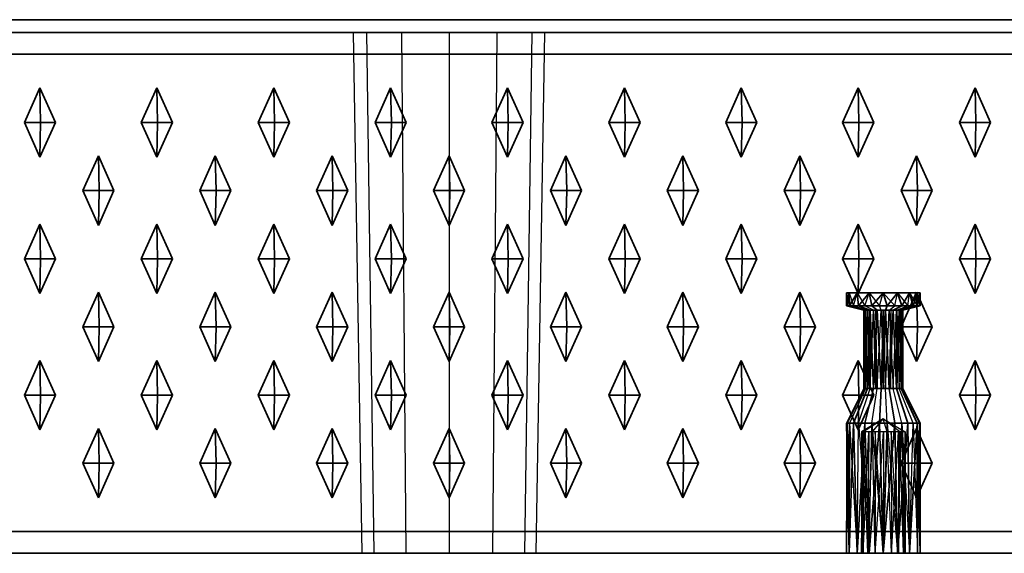
# Model space of a CAD drawing. Units: metres. Extents: x -1.98 to 0.02, y -0.65 to 0.
# Drawn here: x -1.43 to -1.2, y -0.65 to -0.53 of the extents above; entities that cross this region are included whole.
import ezdxf

# ---------------------------------------------------------------- set-up
doc = ezdxf.new("R2010")
doc.units = ezdxf.units.M
doc.linetypes.add('AUSGEZOGEN', pattern=[0])
doc.linetypes.add('STRICHLINIE_S4', pattern=[0.165, 0.125, -0.04])
doc.layers.add('Standard', color=7, linetype='AUSGEZOGEN', lineweight=13)

msp = doc.modelspace()

# ---------------------------------------------------------------- linework, layer by layer
at = {"layer": 'Standard', "color": 7, "linetype": 'AUSGEZOGEN', "lineweight": 35, "transparency": 33554687}
for p, q in [((0.01, -0.52707), (-1.97, -0.52707)), ((-1.975, -0.53), (0.015, -0.53)), ((-1.975, -0.535), (0.015, -0.535)), ((-1.42784, -0.55075), (-1.42425, -0.54275)), ((-1.42425, -0.54275), (-1.42066, -0.55075)), ((-1.42425, -0.54275), (-1.42409, -0.55075)), ((-1.40092, -0.55075), (-1.39733, -0.54275)), ((-1.39733, -0.54275), (-1.39374, -0.55075)), ((-1.39733, -0.54275), (-1.39716, -0.55075)), ((-1.37399, -0.55075), (-1.3704, -0.54275)), ((-1.3704, -0.54275), (-1.36681, -0.55075)), ((-1.3704, -0.54275), (-1.37024, -0.55075)), ((-1.34707, -0.55075), (-1.34348, -0.54275)), ((-1.34348, -0.54275), (-1.33989, -0.55075)), ((-1.34348, -0.54275), (-1.34331, -0.55075)), ((-1.32014, -0.55075), (-1.31655, -0.54275)), ((-1.31655, -0.54275), (-1.31296, -0.55075)), ((-1.31655, -0.54275), (-1.31639, -0.55075)), ((-1.29322, -0.55075), (-1.28963, -0.54275)), ((-1.28963, -0.54275), (-1.28604, -0.55075)), ((-1.28963, -0.54275), (-1.28947, -0.55075)), ((-1.2663, -0.55075), (-1.26271, -0.54275)), ((-1.26271, -0.54275), (-1.25912, -0.55075)), ((-1.26271, -0.54275), (-1.26254, -0.55075)), ((-1.23937, -0.55075), (-1.23578, -0.54275)), ((-1.23578, -0.54275), (-1.23219, -0.55075)), ((-1.23578, -0.54275), (-1.23562, -0.55075)), ((-1.21245, -0.55075), (-1.20886, -0.54275)), ((-1.20886, -0.54275), (-1.20527, -0.55075)), ((-1.20886, -0.54275), (-1.20869, -0.55075)), ((-1.42425, -0.55875), (-1.42784, -0.55075)), ((-1.42784, -0.55075), (-1.42409, -0.55075)), ((-1.42066, -0.55075), (-1.42425, -0.55875)), ((-1.42425, -0.55875), (-1.42409, -0.55075)), ((-1.42409, -0.55075), (-1.42066, -0.55075)), ((-1.39733, -0.55875), (-1.40092, -0.55075)), ((-1.40092, -0.55075), (-1.39716, -0.55075)), ((-1.39374, -0.55075), (-1.39733, -0.55875)), ((-1.39733, -0.55875), (-1.39716, -0.55075)), ((-1.39716, -0.55075), (-1.39374, -0.55075)), ((-1.3704, -0.55875), (-1.37399, -0.55075)), ((-1.37399, -0.55075), (-1.37024, -0.55075)), ((-1.36681, -0.55075), (-1.3704, -0.55875)), ((-1.3704, -0.55875), (-1.37024, -0.55075)), ((-1.37024, -0.55075), (-1.36681, -0.55075)), ((-1.34348, -0.55875), (-1.34707, -0.55075)), ((-1.34707, -0.55075), (-1.34331, -0.55075)), ((-1.33989, -0.55075), (-1.34348, -0.55875)), ((-1.34348, -0.55875), (-1.34331, -0.55075)), ((-1.34331, -0.55075), (-1.33989, -0.55075)), ((-1.31655, -0.55875), (-1.32014, -0.55075)), ((-1.32014, -0.55075), (-1.31639, -0.55075)), ((-1.31296, -0.55075), (-1.31655, -0.55875)), ((-1.31655, -0.55875), (-1.31639, -0.55075)), ((-1.31639, -0.55075), (-1.31296, -0.55075)), ((-1.28963, -0.55875), (-1.29322, -0.55075)), ((-1.29322, -0.55075), (-1.28947, -0.55075)), ((-1.28604, -0.55075), (-1.28963, -0.55875)), ((-1.28963, -0.55875), (-1.28947, -0.55075)), ((-1.28947, -0.55075), (-1.28604, -0.55075)), ((-1.26271, -0.55875), (-1.2663, -0.55075)), ((-1.2663, -0.55075), (-1.26254, -0.55075)), ((-1.25912, -0.55075), (-1.26271, -0.55875)), ((-1.26271, -0.55875), (-1.26254, -0.55075)), ((-1.26254, -0.55075), (-1.25912, -0.55075)), ((-1.23578, -0.55875), (-1.23937, -0.55075)), ((-1.23937, -0.55075), (-1.23562, -0.55075)), ((-1.23219, -0.55075), (-1.23578, -0.55875)), ((-1.23578, -0.55875), (-1.23562, -0.55075)), ((-1.23562, -0.55075), (-1.23219, -0.55075)), ((-1.20886, -0.55875), (-1.21245, -0.55075)), ((-1.21245, -0.55075), (-1.20869, -0.55075)), ((-1.20527, -0.55075), (-1.20886, -0.55875)), ((-1.20886, -0.55875), (-1.20869, -0.55075)), ((-1.20869, -0.55075), (-1.20527, -0.55075)), ((-1.41438, -0.56645), (-1.41079, -0.55845)), ((-1.41079, -0.55845), (-1.4072, -0.56645)), ((-1.41079, -0.55845), (-1.41063, -0.56645)), ((-1.38746, -0.56645), (-1.38387, -0.55845)), ((-1.38387, -0.55845), (-1.38028, -0.56645)), ((-1.38387, -0.55845), (-1.3837, -0.56645)), ((-1.36053, -0.56645), (-1.35694, -0.55845)), ((-1.35694, -0.55845), (-1.35335, -0.56645)), ((-1.35694, -0.55845), (-1.35678, -0.56645)), ((-1.33361, -0.56645), (-1.33002, -0.55845)), ((-1.33002, -0.55845), (-1.32643, -0.56645)), ((-1.33002, -0.55845), (-1.32985, -0.56645)), ((-1.30668, -0.56645), (-1.30309, -0.55845)), ((-1.30309, -0.55845), (-1.2995, -0.56645)), ((-1.30309, -0.55845), (-1.30293, -0.56645)), ((-1.27976, -0.56645), (-1.27617, -0.55845)), ((-1.27617, -0.55845), (-1.27258, -0.56645)), ((-1.27617, -0.55845), (-1.276, -0.56645)), ((-1.25283, -0.56645), (-1.24924, -0.55845)), ((-1.24924, -0.55845), (-1.24565, -0.56645)), ((-1.24924, -0.55845), (-1.24908, -0.56645)), ((-1.22591, -0.56645), (-1.22232, -0.55845)), ((-1.22232, -0.55845), (-1.21873, -0.56645)), ((-1.22232, -0.55845), (-1.22215, -0.56645)), ((-1.41079, -0.57445), (-1.41438, -0.56645)), ((-1.41438, -0.56645), (-1.41063, -0.56645)), ((-1.4072, -0.56645), (-1.41079, -0.57445)), ((-1.41079, -0.57445), (-1.41063, -0.56645)), ((-1.41063, -0.56645), (-1.4072, -0.56645)), ((-1.38387, -0.57445), (-1.38746, -0.56645)), ((-1.38746, -0.56645), (-1.3837, -0.56645)), ((-1.38028, -0.56645), (-1.38387, -0.57445)), ((-1.38387, -0.57445), (-1.3837, -0.56645)), ((-1.3837, -0.56645), (-1.38028, -0.56645)), ((-1.35694, -0.57445), (-1.36053, -0.56645)), ((-1.36053, -0.56645), (-1.35678, -0.56645)), ((-1.35335, -0.56645), (-1.35694, -0.57445)), ((-1.35694, -0.57445), (-1.35678, -0.56645)), ((-1.35678, -0.56645), (-1.35335, -0.56645)), ((-1.33002, -0.57445), (-1.33361, -0.56645)), ((-1.33361, -0.56645), (-1.32985, -0.56645)), ((-1.32643, -0.56645), (-1.33002, -0.57445)), ((-1.33002, -0.57445), (-1.32985, -0.56645)), ((-1.32985, -0.56645), (-1.32643, -0.56645)), ((-1.30309, -0.57445), (-1.30668, -0.56645)), ((-1.30668, -0.56645), (-1.30293, -0.56645)), ((-1.2995, -0.56645), (-1.30309, -0.57445)), ((-1.30309, -0.57445), (-1.30293, -0.56645)), ((-1.30293, -0.56645), (-1.2995, -0.56645)), ((-1.27617, -0.57445), (-1.27976, -0.56645)), ((-1.27976, -0.56645), (-1.276, -0.56645)), ((-1.27258, -0.56645), (-1.27617, -0.57445)), ((-1.27617, -0.57445), (-1.276, -0.56645)), ((-1.276, -0.56645), (-1.27258, -0.56645)), ((-1.24924, -0.57445), (-1.25283, -0.56645)), ((-1.25283, -0.56645), (-1.24908, -0.56645)), ((-1.24565, -0.56645), (-1.24924, -0.57445)), ((-1.24924, -0.57445), (-1.24908, -0.56645)), ((-1.24908, -0.56645), (-1.24565, -0.56645)), ((-1.22232, -0.57445), (-1.22591, -0.56645)), ((-1.22591, -0.56645), (-1.22215, -0.56645)), ((-1.21873, -0.56645), (-1.22232, -0.57445)), ((-1.22232, -0.57445), (-1.22215, -0.56645)), ((-1.22215, -0.56645), (-1.21873, -0.56645)), ((-1.42784, -0.58215), (-1.42425, -0.57415)), ((-1.42425, -0.57415), (-1.42066, -0.58215)), ((-1.42425, -0.57415), (-1.42409, -0.58215)), ((-1.40092, -0.58215), (-1.39733, -0.57415)), ((-1.39733, -0.57415), (-1.39374, -0.58215)), ((-1.39733, -0.57415), (-1.39716, -0.58215)), ((-1.37399, -0.58215), (-1.3704, -0.57415)), ((-1.3704, -0.57415), (-1.36681, -0.58215)), ((-1.3704, -0.57415), (-1.37024, -0.58215)), ((-1.34707, -0.58215), (-1.34348, -0.57415)), ((-1.34348, -0.57415), (-1.33989, -0.58215)), ((-1.34348, -0.57415), (-1.34331, -0.58215)), ((-1.32014, -0.58215), (-1.31655, -0.57415)), ((-1.31655, -0.57415), (-1.31296, -0.58215)), ((-1.31655, -0.57415), (-1.31639, -0.58215)), ((-1.29322, -0.58215), (-1.28963, -0.57415)), ((-1.28963, -0.57415), (-1.28604, -0.58215)), ((-1.28963, -0.57415), (-1.28947, -0.58215)), ((-1.2663, -0.58215), (-1.26271, -0.57415)), ((-1.26271, -0.57415), (-1.25912, -0.58215)), ((-1.26271, -0.57415), (-1.26254, -0.58215)), ((-1.23937, -0.58215), (-1.23578, -0.57415)), ((-1.23578, -0.57415), (-1.23219, -0.58215)), ((-1.23578, -0.57415), (-1.23562, -0.58215)), ((-1.21245, -0.58215), (-1.20886, -0.57415)), ((-1.20886, -0.57415), (-1.20527, -0.58215)), ((-1.20886, -0.57415), (-1.20869, -0.58215)), ((-1.42425, -0.59015), (-1.42784, -0.58215)), ((-1.42784, -0.58215), (-1.42409, -0.58215)), ((-1.42066, -0.58215), (-1.42425, -0.59015)), ((-1.42425, -0.59015), (-1.42409, -0.58215)), ((-1.42409, -0.58215), (-1.42066, -0.58215)), ((-1.39733, -0.59015), (-1.40092, -0.58215)), ((-1.40092, -0.58215), (-1.39716, -0.58215)), ((-1.39374, -0.58215), (-1.39733, -0.59015)), ((-1.39733, -0.59015), (-1.39716, -0.58215)), ((-1.39716, -0.58215), (-1.39374, -0.58215)), ((-1.3704, -0.59015), (-1.37399, -0.58215)), ((-1.37399, -0.58215), (-1.37024, -0.58215)), ((-1.36681, -0.58215), (-1.3704, -0.59015)), ((-1.3704, -0.59015), (-1.37024, -0.58215)), ((-1.37024, -0.58215), (-1.36681, -0.58215)), ((-1.34348, -0.59015), (-1.34707, -0.58215)), ((-1.34707, -0.58215), (-1.34331, -0.58215)), ((-1.33989, -0.58215), (-1.34348, -0.59015)), ((-1.34348, -0.59015), (-1.34331, -0.58215)), ((-1.34331, -0.58215), (-1.33989, -0.58215)), ((-1.31655, -0.59015), (-1.32014, -0.58215)), ((-1.32014, -0.58215), (-1.31639, -0.58215)), ((-1.31296, -0.58215), (-1.31655, -0.59015)), ((-1.31655, -0.59015), (-1.31639, -0.58215)), ((-1.31639, -0.58215), (-1.31296, -0.58215)), ((-1.28963, -0.59015), (-1.29322, -0.58215)), ((-1.29322, -0.58215), (-1.28947, -0.58215)), ((-1.28604, -0.58215), (-1.28963, -0.59015)), ((-1.28963, -0.59015), (-1.28947, -0.58215)), ((-1.28947, -0.58215), (-1.28604, -0.58215)), ((-1.26271, -0.59015), (-1.2663, -0.58215)), ((-1.2663, -0.58215), (-1.26254, -0.58215)), ((-1.25912, -0.58215), (-1.26271, -0.59015)), ((-1.26271, -0.59015), (-1.26254, -0.58215)), ((-1.26254, -0.58215), (-1.25912, -0.58215)), ((-1.23578, -0.59015), (-1.23937, -0.58215)), ((-1.23937, -0.58215), (-1.23562, -0.58215)), ((-1.23219, -0.58215), (-1.23578, -0.59015)), ((-1.23578, -0.59015), (-1.23562, -0.58215)), ((-1.23562, -0.58215), (-1.23219, -0.58215)), ((-1.20886, -0.59015), (-1.21245, -0.58215)), ((-1.21245, -0.58215), (-1.20869, -0.58215)), ((-1.20527, -0.58215), (-1.20886, -0.59015)), ((-1.20886, -0.59015), (-1.20869, -0.58215)), ((-1.20869, -0.58215), (-1.20527, -0.58215)), ((-1.41438, -0.59785), (-1.41079, -0.58985)), ((-1.41079, -0.58985), (-1.4072, -0.59785)), ((-1.41079, -0.58985), (-1.41063, -0.59785)), ((-1.38746, -0.59785), (-1.38387, -0.58985)), ((-1.38387, -0.58985), (-1.38028, -0.59785)), ((-1.38387, -0.58985), (-1.3837, -0.59785)), ((-1.36053, -0.59785), (-1.35694, -0.58985)), ((-1.35694, -0.58985), (-1.35335, -0.59785)), ((-1.35694, -0.58985), (-1.35678, -0.59785)), ((-1.33361, -0.59785), (-1.33002, -0.58985)), ((-1.33002, -0.58985), (-1.32643, -0.59785)), ((-1.33002, -0.58985), (-1.32985, -0.59785)), ((-1.30668, -0.59785), (-1.30309, -0.58985)), ((-1.30309, -0.58985), (-1.2995, -0.59785)), ((-1.30309, -0.58985), (-1.30293, -0.59785)), ((-1.27976, -0.59785), (-1.27617, -0.58985)), ((-1.27617, -0.58985), (-1.27258, -0.59785)), ((-1.27617, -0.58985), (-1.276, -0.59785)), ((-1.25283, -0.59785), (-1.24924, -0.58985)), ((-1.24924, -0.58985), (-1.24565, -0.59785)), ((-1.24924, -0.58985), (-1.24908, -0.59785)), ((-1.2385, -0.59), (-1.2385, -0.593)), ((-1.23785, -0.59), (-1.2385, -0.59)), ((-1.23781, -0.593), (-1.2385, -0.59)), ((-1.23781, -0.593), (-1.23785, -0.59)), ((-1.23777, -0.593), (-1.23785, -0.59)), ((-1.23601, -0.59), (-1.23785, -0.59)), ((-1.23777, -0.593), (-1.23601, -0.59)), ((-1.23569, -0.593), (-1.23601, -0.59)), ((-1.23325, -0.59), (-1.23601, -0.59)), ((-1.23569, -0.593), (-1.23325, -0.59)), ((-1.23263, -0.593), (-1.23325, -0.59)), ((-1.23, -0.59), (-1.23325, -0.59)), ((-1.23263, -0.593), (-1.23, -0.59)), ((-1.22911, -0.593), (-1.23, -0.59)), ((-1.22675, -0.59), (-1.23, -0.59)), ((-1.22911, -0.593), (-1.22675, -0.59)), ((-1.22575, -0.593), (-1.22675, -0.59)), ((-1.22399, -0.59), (-1.22675, -0.59)), ((-1.22591, -0.59785), (-1.22232, -0.58985)), ((-1.22575, -0.593), (-1.22399, -0.59)), ((-1.22312, -0.593), (-1.22399, -0.59)), ((-1.22215, -0.59), (-1.22399, -0.59)), ((-1.22312, -0.593), (-1.22215, -0.59)), ((-1.22232, -0.58985), (-1.21873, -0.59785)), ((-1.22232, -0.58985), (-1.22215, -0.59785)), ((-1.22169, -0.593), (-1.22215, -0.59)), ((-1.2215, -0.59), (-1.22215, -0.59)), ((-1.2215, -0.59), (-1.22169, -0.593)), ((-1.2215, -0.593), (-1.2215, -0.59)), ((-1.23781, -0.593), (-1.2385, -0.593)), ((-1.2385, -0.593), (-1.2345, -0.594)), ((-1.23777, -0.593), (-1.23781, -0.593)), ((-1.23569, -0.593), (-1.23777, -0.593)), ((-1.23411, -0.594), (-1.23777, -0.593)), ((-1.23301, -0.594), (-1.23569, -0.593)), ((-1.23263, -0.593), (-1.23569, -0.593)), ((-1.2344, -0.612), (-1.2345, -0.594)), ((-1.23411, -0.594), (-1.2345, -0.594)), ((-1.23411, -0.594), (-1.2344, -0.612)), ((-1.23364, -0.612), (-1.23411, -0.594)), ((-1.23315, -0.594), (-1.23411, -0.594)), ((-1.23315, -0.594), (-1.23364, -0.612)), ((-1.23315, -0.594), (-1.23312, -0.612)), ((-1.23301, -0.594), (-1.23315, -0.594)), ((-1.23312, -0.612), (-1.23301, -0.594)), ((-1.23225, -0.612), (-1.23301, -0.594)), ((-1.23139, -0.594), (-1.23301, -0.594)), ((-1.23139, -0.594), (-1.23263, -0.593)), ((-1.22911, -0.593), (-1.23263, -0.593)), ((-1.23139, -0.594), (-1.23225, -0.612)), ((-1.23047, -0.612), (-1.23139, -0.594)), ((-1.22999, -0.594), (-1.23139, -0.594)), ((-1.22999, -0.594), (-1.23047, -0.612)), ((-1.22999, -0.594), (-1.23001, -0.612)), ((-1.23001, -0.612), (-1.22953, -0.594)), ((-1.22953, -0.594), (-1.22999, -0.594)), ((-1.22953, -0.594), (-1.22911, -0.593)), ((-1.22953, -0.594), (-1.22861, -0.612)), ((-1.22775, -0.594), (-1.22953, -0.594)), ((-1.22575, -0.593), (-1.22911, -0.593)), ((-1.22861, -0.612), (-1.22775, -0.594)), ((-1.22775, -0.594), (-1.22575, -0.593)), ((-1.22775, -0.594), (-1.22699, -0.612)), ((-1.22688, -0.594), (-1.22775, -0.594)), ((-1.22688, -0.594), (-1.22699, -0.612)), ((-1.22685, -0.612), (-1.22688, -0.594)), ((-1.22636, -0.594), (-1.22688, -0.594)), ((-1.22685, -0.612), (-1.22636, -0.594)), ((-1.22636, -0.594), (-1.22312, -0.593)), ((-1.22593, -0.594), (-1.22636, -0.594)), ((-1.22589, -0.612), (-1.22636, -0.594)), ((-1.22593, -0.594), (-1.22589, -0.612)), ((-1.22586, -0.612), (-1.22593, -0.594)), ((-1.2256, -0.594), (-1.22593, -0.594)), ((-1.22586, -0.612), (-1.2256, -0.594)), ((-1.22312, -0.593), (-1.22575, -0.593)), ((-1.2256, -0.594), (-1.22169, -0.593)), ((-1.2255, -0.594), (-1.2256, -0.594)), ((-1.2255, -0.612), (-1.2256, -0.594)), ((-1.2215, -0.593), (-1.2255, -0.594)), ((-1.2255, -0.594), (-1.2255, -0.612)), ((-1.22169, -0.593), (-1.22312, -0.593)), ((-1.2215, -0.593), (-1.22169, -0.593)), ((-1.41079, -0.60585), (-1.41438, -0.59785)), ((-1.41438, -0.59785), (-1.41063, -0.59785)), ((-1.4072, -0.59785), (-1.41079, -0.60585)), ((-1.41079, -0.60585), (-1.41063, -0.59785)), ((-1.41063, -0.59785), (-1.4072, -0.59785)), ((-1.38387, -0.60585), (-1.38746, -0.59785)), ((-1.38746, -0.59785), (-1.3837, -0.59785)), ((-1.38028, -0.59785), (-1.38387, -0.60585)), ((-1.38387, -0.60585), (-1.3837, -0.59785)), ((-1.3837, -0.59785), (-1.38028, -0.59785)), ((-1.35694, -0.60585), (-1.36053, -0.59785)), ((-1.36053, -0.59785), (-1.35678, -0.59785)), ((-1.35335, -0.59785), (-1.35694, -0.60585)), ((-1.35694, -0.60585), (-1.35678, -0.59785)), ((-1.35678, -0.59785), (-1.35335, -0.59785)), ((-1.33002, -0.60585), (-1.33361, -0.59785)), ((-1.33361, -0.59785), (-1.32985, -0.59785)), ((-1.32643, -0.59785), (-1.33002, -0.60585)), ((-1.33002, -0.60585), (-1.32985, -0.59785)), ((-1.32985, -0.59785), (-1.32643, -0.59785)), ((-1.30309, -0.60585), (-1.30668, -0.59785)), ((-1.30668, -0.59785), (-1.30293, -0.59785)), ((-1.2995, -0.59785), (-1.30309, -0.60585)), ((-1.30309, -0.60585), (-1.30293, -0.59785)), ((-1.30293, -0.59785), (-1.2995, -0.59785)), ((-1.27617, -0.60585), (-1.27976, -0.59785)), ((-1.27976, -0.59785), (-1.276, -0.59785)), ((-1.27258, -0.59785), (-1.27617, -0.60585)), ((-1.27617, -0.60585), (-1.276, -0.59785)), ((-1.276, -0.59785), (-1.27258, -0.59785)), ((-1.24924, -0.60585), (-1.25283, -0.59785)), ((-1.25283, -0.59785), (-1.24908, -0.59785)), ((-1.24565, -0.59785), (-1.24924, -0.60585)), ((-1.24924, -0.60585), (-1.24908, -0.59785)), ((-1.24908, -0.59785), (-1.24565, -0.59785)), ((-1.22232, -0.60585), (-1.22591, -0.59785)), ((-1.22591, -0.59785), (-1.22215, -0.59785)), ((-1.21873, -0.59785), (-1.22232, -0.60585)), ((-1.22232, -0.60585), (-1.22215, -0.59785)), ((-1.22215, -0.59785), (-1.21873, -0.59785)), ((-1.42784, -0.61355), (-1.42425, -0.60555)), ((-1.42425, -0.60555), (-1.42066, -0.61355)), ((-1.42425, -0.60555), (-1.42409, -0.61355)), ((-1.40092, -0.61355), (-1.39733, -0.60555)), ((-1.39733, -0.60555), (-1.39374, -0.61355)), ((-1.39733, -0.60555), (-1.39716, -0.61355)), ((-1.37399, -0.61355), (-1.3704, -0.60555)), ((-1.3704, -0.60555), (-1.36681, -0.61355)), ((-1.3704, -0.60555), (-1.37024, -0.61355)), ((-1.34707, -0.61355), (-1.34348, -0.60555)), ((-1.34348, -0.60555), (-1.33989, -0.61355)), ((-1.34348, -0.60555), (-1.34331, -0.61355)), ((-1.32014, -0.61355), (-1.31655, -0.60555)), ((-1.31655, -0.60555), (-1.31296, -0.61355)), ((-1.31655, -0.60555), (-1.31639, -0.61355)), ((-1.29322, -0.61355), (-1.28963, -0.60555)), ((-1.28963, -0.60555), (-1.28604, -0.61355)), ((-1.28963, -0.60555), (-1.28947, -0.61355)), ((-1.2663, -0.61355), (-1.26271, -0.60555)), ((-1.26271, -0.60555), (-1.25912, -0.61355)), ((-1.26271, -0.60555), (-1.26254, -0.61355)), ((-1.23937, -0.61355), (-1.23578, -0.60555)), ((-1.23578, -0.60555), (-1.23219, -0.61355)), ((-1.23578, -0.60555), (-1.23562, -0.61355)), ((-1.21245, -0.61355), (-1.20886, -0.60555)), ((-1.20886, -0.60555), (-1.20527, -0.61355)), ((-1.20886, -0.60555), (-1.20869, -0.61355)), ((-1.2344, -0.612), (-1.23831, -0.62)), ((-1.23364, -0.612), (-1.23688, -0.62)), ((-1.23364, -0.612), (-1.2344, -0.612)), ((-1.23225, -0.612), (-1.23425, -0.62)), ((-1.23312, -0.612), (-1.23364, -0.612)), ((-1.23225, -0.612), (-1.23312, -0.612)), ((-1.23047, -0.612), (-1.23225, -0.612)), ((-1.23047, -0.612), (-1.23089, -0.62)), ((-1.23001, -0.612), (-1.23047, -0.612)), ((-1.22861, -0.612), (-1.23001, -0.612)), ((-1.22861, -0.612), (-1.22737, -0.62)), ((-1.22699, -0.612), (-1.22861, -0.612)), ((-1.22685, -0.612), (-1.22699, -0.612)), ((-1.22699, -0.612), (-1.22431, -0.62)), ((-1.22589, -0.612), (-1.22685, -0.612)), ((-1.22586, -0.612), (-1.22589, -0.612)), ((-1.22589, -0.612), (-1.22223, -0.62)), ((-1.2255, -0.612), (-1.22586, -0.612)), ((-1.2215, -0.62), (-1.2255, -0.612)), ((-1.42425, -0.62155), (-1.42784, -0.61355)), ((-1.42784, -0.61355), (-1.42409, -0.61355)), ((-1.42066, -0.61355), (-1.42425, -0.62155)), ((-1.42425, -0.62155), (-1.42409, -0.61355)), ((-1.42409, -0.61355), (-1.42066, -0.61355)), ((-1.39733, -0.62155), (-1.40092, -0.61355)), ((-1.40092, -0.61355), (-1.39716, -0.61355)), ((-1.39374, -0.61355), (-1.39733, -0.62155)), ((-1.39733, -0.62155), (-1.39716, -0.61355)), ((-1.39716, -0.61355), (-1.39374, -0.61355)), ((-1.3704, -0.62155), (-1.37399, -0.61355)), ((-1.37399, -0.61355), (-1.37024, -0.61355)), ((-1.36681, -0.61355), (-1.3704, -0.62155)), ((-1.3704, -0.62155), (-1.37024, -0.61355)), ((-1.37024, -0.61355), (-1.36681, -0.61355)), ((-1.34348, -0.62155), (-1.34707, -0.61355)), ((-1.34707, -0.61355), (-1.34331, -0.61355)), ((-1.33989, -0.61355), (-1.34348, -0.62155)), ((-1.34348, -0.62155), (-1.34331, -0.61355)), ((-1.34331, -0.61355), (-1.33989, -0.61355)), ((-1.31655, -0.62155), (-1.32014, -0.61355)), ((-1.32014, -0.61355), (-1.31639, -0.61355)), ((-1.31296, -0.61355), (-1.31655, -0.62155)), ((-1.31655, -0.62155), (-1.31639, -0.61355)), ((-1.31639, -0.61355), (-1.31296, -0.61355)), ((-1.28963, -0.62155), (-1.29322, -0.61355)), ((-1.29322, -0.61355), (-1.28947, -0.61355)), ((-1.28604, -0.61355), (-1.28963, -0.62155)), ((-1.28963, -0.62155), (-1.28947, -0.61355)), ((-1.28947, -0.61355), (-1.28604, -0.61355)), ((-1.26271, -0.62155), (-1.2663, -0.61355)), ((-1.2663, -0.61355), (-1.26254, -0.61355)), ((-1.25912, -0.61355), (-1.26271, -0.62155)), ((-1.26271, -0.62155), (-1.26254, -0.61355)), ((-1.26254, -0.61355), (-1.25912, -0.61355)), ((-1.23578, -0.62155), (-1.23937, -0.61355)), ((-1.23937, -0.61355), (-1.23562, -0.61355)), ((-1.23219, -0.61355), (-1.23578, -0.62155)), ((-1.23578, -0.62155), (-1.23562, -0.61355)), ((-1.23562, -0.61355), (-1.23219, -0.61355)), ((-1.20886, -0.62155), (-1.21245, -0.61355)), ((-1.21245, -0.61355), (-1.20869, -0.61355)), ((-1.20527, -0.61355), (-1.20886, -0.62155)), ((-1.20886, -0.62155), (-1.20869, -0.61355)), ((-1.20869, -0.61355), (-1.20527, -0.61355)), ((-1.41438, -0.62925), (-1.41079, -0.62125)), ((-1.41079, -0.62125), (-1.4072, -0.62925)), ((-1.41079, -0.62125), (-1.41063, -0.62925)), ((-1.38746, -0.62925), (-1.38387, -0.62125)), ((-1.38387, -0.62125), (-1.38028, -0.62925)), ((-1.38387, -0.62125), (-1.3837, -0.62925)), ((-1.36053, -0.62925), (-1.35694, -0.62125)), ((-1.35694, -0.62125), (-1.35335, -0.62925)), ((-1.35694, -0.62125), (-1.35678, -0.62925)), ((-1.33361, -0.62925), (-1.33002, -0.62125)), ((-1.33002, -0.62125), (-1.32643, -0.62925)), ((-1.33002, -0.62125), (-1.32985, -0.62925)), ((-1.30668, -0.62925), (-1.30309, -0.62125)), ((-1.30309, -0.62125), (-1.2995, -0.62925)), ((-1.30309, -0.62125), (-1.30293, -0.62925)), ((-1.27976, -0.62925), (-1.27617, -0.62125)), ((-1.27617, -0.62125), (-1.27258, -0.62925)), ((-1.27617, -0.62125), (-1.276, -0.62925)), ((-1.25283, -0.62925), (-1.24924, -0.62125)), ((-1.24924, -0.62125), (-1.24565, -0.62925)), ((-1.24924, -0.62125), (-1.24908, -0.62925)), ((-1.2385, -0.65), (-1.23831, -0.62)), ((-1.23831, -0.62), (-1.23785, -0.65)), ((-1.23688, -0.62), (-1.23831, -0.62)), ((-1.23785, -0.65), (-1.23688, -0.62)), ((-1.23688, -0.62), (-1.23601, -0.65)), ((-1.23425, -0.62), (-1.23688, -0.62)), ((-1.23601, -0.65), (-1.23425, -0.62)), ((-1.23425, -0.62), (-1.23325, -0.65)), ((-1.23089, -0.62), (-1.23425, -0.62)), ((-1.23325, -0.65), (-1.23089, -0.62)), ((-1.23089, -0.62), (-1.23, -0.65)), ((-1.22737, -0.62), (-1.23089, -0.62)), ((-1.23, -0.65), (-1.22737, -0.62)), ((-1.22737, -0.62), (-1.22675, -0.65)), ((-1.22431, -0.62), (-1.22737, -0.62)), ((-1.22675, -0.65), (-1.22431, -0.62)), ((-1.22591, -0.62925), (-1.22232, -0.62125)), ((-1.22431, -0.62), (-1.22399, -0.65)), ((-1.22223, -0.62), (-1.22431, -0.62)), ((-1.22399, -0.65), (-1.22223, -0.62)), ((-1.22232, -0.62125), (-1.21873, -0.62925)), ((-1.22232, -0.62125), (-1.22215, -0.62925)), ((-1.22219, -0.62), (-1.22223, -0.62)), ((-1.22223, -0.62), (-1.22215, -0.65)), ((-1.22219, -0.62), (-1.22215, -0.65)), ((-1.2215, -0.62), (-1.22219, -0.62)), ((-1.2215, -0.65), (-1.22219, -0.62)), ((-1.2215, -0.62), (-1.2215, -0.65)), ((-1.41079, -0.63725), (-1.41438, -0.62925)), ((-1.41438, -0.62925), (-1.41063, -0.62925)), ((-1.4072, -0.62925), (-1.41079, -0.63725)), ((-1.41079, -0.63725), (-1.41063, -0.62925)), ((-1.41063, -0.62925), (-1.4072, -0.62925)), ((-1.38387, -0.63725), (-1.38746, -0.62925)), ((-1.38746, -0.62925), (-1.3837, -0.62925)), ((-1.38028, -0.62925), (-1.38387, -0.63725)), ((-1.38387, -0.63725), (-1.3837, -0.62925)), ((-1.3837, -0.62925), (-1.38028, -0.62925)), ((-1.35694, -0.63725), (-1.36053, -0.62925)), ((-1.36053, -0.62925), (-1.35678, -0.62925)), ((-1.35335, -0.62925), (-1.35694, -0.63725)), ((-1.35694, -0.63725), (-1.35678, -0.62925)), ((-1.35678, -0.62925), (-1.35335, -0.62925)), ((-1.33002, -0.63725), (-1.33361, -0.62925)), ((-1.33361, -0.62925), (-1.32985, -0.62925)), ((-1.32643, -0.62925), (-1.33002, -0.63725)), ((-1.33002, -0.63725), (-1.32985, -0.62925)), ((-1.32985, -0.62925), (-1.32643, -0.62925)), ((-1.30309, -0.63725), (-1.30668, -0.62925)), ((-1.30668, -0.62925), (-1.30293, -0.62925)), ((-1.2995, -0.62925), (-1.30309, -0.63725)), ((-1.30309, -0.63725), (-1.30293, -0.62925)), ((-1.30293, -0.62925), (-1.2995, -0.62925)), ((-1.27617, -0.63725), (-1.27976, -0.62925)), ((-1.27976, -0.62925), (-1.276, -0.62925)), ((-1.27258, -0.62925), (-1.27617, -0.63725)), ((-1.27617, -0.63725), (-1.276, -0.62925)), ((-1.276, -0.62925), (-1.27258, -0.62925)), ((-1.24924, -0.63725), (-1.25283, -0.62925)), ((-1.25283, -0.62925), (-1.24908, -0.62925)), ((-1.24565, -0.62925), (-1.24924, -0.63725)), ((-1.24924, -0.63725), (-1.24908, -0.62925)), ((-1.24908, -0.62925), (-1.24565, -0.62925)), ((-1.22232, -0.63725), (-1.22591, -0.62925)), ((-1.22591, -0.62925), (-1.22215, -0.62925)), ((-1.21873, -0.62925), (-1.22232, -0.63725)), ((-1.22232, -0.63725), (-1.22215, -0.62925)), ((-1.22215, -0.62925), (-1.21873, -0.62925)), ((0.015, -0.645), (-1.975, -0.645)), ((0.015, -0.65), (-1.975, -0.65)), ((-1.23785, -0.65), (-1.2385, -0.65)), ((-1.23601, -0.65), (-1.23785, -0.65)), ((-1.23325, -0.65), (-1.23601, -0.65)), ((-1.23, -0.65), (-1.23325, -0.65)), ((-1.22675, -0.65), (-1.23, -0.65)), ((-1.22399, -0.65), (-1.22675, -0.65)), ((-1.22215, -0.65), (-1.22399, -0.65)), ((-1.2215, -0.65), (-1.22215, -0.65))]:
    msp.add_line(p, q, dxfattribs=at)
at = {"layer": 'Standard', "color": 7, "linetype": 'STRICHLINIE_S4', "lineweight": 25, "transparency": 33554687}
for p, q in [((-1.35, -0.65), (-1.352, -0.53)), ((-1.34905, -0.53), (-1.34732, -0.65)), ((-1.341, -0.53), (-1.34, -0.65)), ((-1.33, -0.53), (-1.33, -0.65)), ((-1.319, -0.53), (-1.32, -0.65)), ((-1.31095, -0.53), (-1.31268, -0.65)), ((-1.308, -0.53), (-1.31, -0.65)), ((-1.2385, -0.59), (-1.23785, -0.59)), ((-1.2385, -0.59), (-1.23831, -0.593)), ((-1.2385, -0.593), (-1.2385, -0.59)), ((-1.2385, -0.593), (-1.23785, -0.59)), ((-1.23831, -0.593), (-1.23785, -0.59)), ((-1.23785, -0.59), (-1.23601, -0.59)), ((-1.23785, -0.59), (-1.23688, -0.593)), ((-1.23785, -0.59), (-1.23777, -0.593)), ((-1.23601, -0.59), (-1.23777, -0.593)), ((-1.23688, -0.593), (-1.23601, -0.59)), ((-1.23601, -0.59), (-1.23325, -0.59)), ((-1.23601, -0.59), (-1.23425, -0.593)), ((-1.23569, -0.593), (-1.23601, -0.59)), ((-1.23325, -0.59), (-1.23569, -0.593)), ((-1.23425, -0.593), (-1.23325, -0.59)), ((-1.23325, -0.59), (-1.23, -0.59)), ((-1.23325, -0.59), (-1.23089, -0.593)), ((-1.23263, -0.593), (-1.23325, -0.59)), ((-1.23, -0.59), (-1.23263, -0.593)), ((-1.23089, -0.593), (-1.23, -0.59)), ((-1.23, -0.59), (-1.22675, -0.59)), ((-1.23, -0.59), (-1.22737, -0.593)), ((-1.22911, -0.593), (-1.23, -0.59)), ((-1.22675, -0.59), (-1.22911, -0.593)), ((-1.22737, -0.593), (-1.22675, -0.59)), ((-1.22675, -0.59), (-1.22431, -0.593)), ((-1.22675, -0.59), (-1.22399, -0.59)), ((-1.22575, -0.593), (-1.22675, -0.59)), ((-1.22399, -0.59), (-1.22575, -0.593)), ((-1.22431, -0.593), (-1.22399, -0.59)), ((-1.22399, -0.59), (-1.22223, -0.593)), ((-1.22399, -0.59), (-1.22215, -0.59)), ((-1.22312, -0.593), (-1.22399, -0.59)), ((-1.22215, -0.59), (-1.22312, -0.593)), ((-1.22223, -0.593), (-1.22215, -0.59)), ((-1.22215, -0.59), (-1.22219, -0.593)), ((-1.22219, -0.593), (-1.2215, -0.59)), ((-1.22215, -0.59), (-1.2215, -0.59)), ((-1.2215, -0.593), (-1.22215, -0.59)), ((-1.22169, -0.593), (-1.22215, -0.59)), ((-1.2215, -0.59), (-1.22169, -0.593)), ((-1.2215, -0.59), (-1.2215, -0.593)), ((-1.2385, -0.593), (-1.23831, -0.593)), ((-1.2345, -0.594), (-1.2385, -0.593)), ((-1.2385, -0.593), (-1.23777, -0.593)), ((-1.23831, -0.593), (-1.23688, -0.593)), ((-1.2344, -0.594), (-1.23831, -0.593)), ((-1.23777, -0.593), (-1.23569, -0.593)), ((-1.23411, -0.594), (-1.23777, -0.593)), ((-1.23688, -0.593), (-1.23425, -0.593)), ((-1.23688, -0.593), (-1.23364, -0.594)), ((-1.23301, -0.594), (-1.23569, -0.593)), ((-1.23569, -0.593), (-1.23263, -0.593)), ((-1.2345, -0.612), (-1.2344, -0.594)), ((-1.2345, -0.612), (-1.2345, -0.594)), ((-1.2345, -0.594), (-1.23411, -0.594)), ((-1.23445, -0.594), (-1.23445, -0.594)), ((-1.2344, -0.594), (-1.23413, -0.612)), ((-1.23411, -0.594), (-1.2344, -0.612)), ((-1.23425, -0.593), (-1.23089, -0.593)), ((-1.23225, -0.594), (-1.23425, -0.593)), ((-1.23424, -0.594), (-1.23424, -0.594)), ((-1.23413, -0.612), (-1.23407, -0.594)), ((-1.23411, -0.612), (-1.23364, -0.594)), ((-1.23407, -0.594), (-1.23411, -0.612)), ((-1.23364, -0.612), (-1.23411, -0.594)), ((-1.23411, -0.594), (-1.23315, -0.594)), ((-1.23385, -0.594), (-1.23385, -0.594)), ((-1.23364, -0.594), (-1.23315, -0.612)), ((-1.23301, -0.612), (-1.23364, -0.594)), ((-1.23315, -0.594), (-1.23364, -0.612)), ((-1.23338, -0.594), (-1.23338, -0.594)), ((-1.23315, -0.612), (-1.23312, -0.594)), ((-1.23315, -0.594), (-1.23312, -0.612)), ((-1.23315, -0.594), (-1.23301, -0.594)), ((-1.23312, -0.594), (-1.23301, -0.612)), ((-1.23301, -0.594), (-1.23312, -0.612)), ((-1.23301, -0.612), (-1.23225, -0.594)), ((-1.23301, -0.594), (-1.23225, -0.612)), ((-1.23301, -0.594), (-1.23139, -0.594)), ((-1.23269, -0.594), (-1.23269, -0.594)), ((-1.23139, -0.594), (-1.23263, -0.593)), ((-1.23263, -0.593), (-1.22911, -0.593)), ((-1.23225, -0.594), (-1.23047, -0.594)), ((-1.23225, -0.594), (-1.23139, -0.612)), ((-1.23169, -0.612), (-1.23225, -0.594)), ((-1.23225, -0.612), (-1.23139, -0.594)), ((-1.2317, -0.594), (-1.23169, -0.612)), ((-1.23139, -0.612), (-1.2317, -0.594)), ((-1.23139, -0.612), (-1.23047, -0.594)), ((-1.23047, -0.612), (-1.23139, -0.594)), ((-1.23139, -0.594), (-1.22999, -0.594)), ((-1.23089, -0.593), (-1.22737, -0.593)), ((-1.23047, -0.594), (-1.23089, -0.593)), ((-1.23047, -0.594), (-1.22999, -0.612)), ((-1.22999, -0.594), (-1.23047, -0.612)), ((-1.23024, -0.594), (-1.23024, -0.594)), ((-1.22999, -0.612), (-1.23001, -0.594)), ((-1.23001, -0.594), (-1.22953, -0.612)), ((-1.23001, -0.594), (-1.22861, -0.594)), ((-1.22999, -0.594), (-1.23001, -0.612)), ((-1.22953, -0.594), (-1.23001, -0.612)), ((-1.22999, -0.594), (-1.22953, -0.594)), ((-1.22953, -0.594), (-1.22911, -0.593)), ((-1.22953, -0.612), (-1.22861, -0.594)), ((-1.22861, -0.612), (-1.22953, -0.594)), ((-1.22953, -0.594), (-1.2283, -0.594)), ((-1.22911, -0.593), (-1.22575, -0.593)), ((-1.22861, -0.594), (-1.22737, -0.593)), ((-1.22861, -0.594), (-1.22775, -0.612)), ((-1.22861, -0.594), (-1.22699, -0.594)), ((-1.2283, -0.594), (-1.22861, -0.612)), ((-1.2283, -0.594), (-1.22831, -0.612)), ((-1.22831, -0.612), (-1.22775, -0.594)), ((-1.2283, -0.594), (-1.22775, -0.594)), ((-1.22775, -0.594), (-1.22575, -0.593)), ((-1.22775, -0.612), (-1.22699, -0.594)), ((-1.22775, -0.594), (-1.22699, -0.612)), ((-1.22775, -0.594), (-1.22636, -0.594)), ((-1.22737, -0.593), (-1.22431, -0.593)), ((-1.22699, -0.594), (-1.22431, -0.593)), ((-1.22699, -0.594), (-1.22688, -0.612)), ((-1.22636, -0.594), (-1.22699, -0.612)), ((-1.22692, -0.594), (-1.22692, -0.594)), ((-1.22688, -0.612), (-1.22685, -0.594)), ((-1.22685, -0.594), (-1.22636, -0.612)), ((-1.22685, -0.594), (-1.22589, -0.594)), ((-1.22636, -0.594), (-1.22312, -0.593)), ((-1.22636, -0.612), (-1.22589, -0.594)), ((-1.22636, -0.594), (-1.22593, -0.594)), ((-1.22589, -0.612), (-1.22636, -0.594)), ((-1.22593, -0.594), (-1.22586, -0.612)), ((-1.22593, -0.594), (-1.2256, -0.594)), ((-1.22589, -0.594), (-1.22223, -0.593)), ((-1.22589, -0.594), (-1.2256, -0.612)), ((-1.22589, -0.594), (-1.2255, -0.594)), ((-1.2256, -0.594), (-1.22586, -0.612)), ((-1.22575, -0.593), (-1.22312, -0.593)), ((-1.2256, -0.594), (-1.22169, -0.593)), ((-1.2256, -0.612), (-1.2255, -0.594)), ((-1.2256, -0.594), (-1.2255, -0.594)), ((-1.2255, -0.612), (-1.2256, -0.594)), ((-1.2255, -0.594), (-1.2215, -0.593)), ((-1.22431, -0.593), (-1.22223, -0.593)), ((-1.22312, -0.593), (-1.22169, -0.593)), ((-1.22221, -0.593), (-1.22221, -0.593)), ((-1.22219, -0.593), (-1.2215, -0.593)), ((-1.22169, -0.593), (-1.2215, -0.593)), ((-1.2385, -0.62), (-1.2345, -0.612)), ((-1.23411, -0.612), (-1.23777, -0.62)), ((-1.23364, -0.612), (-1.23688, -0.62)), ((-1.23569, -0.62), (-1.23301, -0.612)), ((-1.2345, -0.612), (-1.23413, -0.612)), ((-1.2344, -0.612), (-1.23364, -0.612)), ((-1.23225, -0.612), (-1.23425, -0.62)), ((-1.23412, -0.612), (-1.23412, -0.612)), ((-1.23411, -0.612), (-1.23315, -0.612)), ((-1.23364, -0.612), (-1.23312, -0.612)), ((-1.23312, -0.612), (-1.23225, -0.612)), ((-1.23308, -0.612), (-1.23308, -0.612)), ((-1.23301, -0.612), (-1.23139, -0.612)), ((-1.23263, -0.62), (-1.23139, -0.612)), ((-1.23225, -0.612), (-1.23047, -0.612)), ((-1.23139, -0.612), (-1.22999, -0.612)), ((-1.23047, -0.612), (-1.23089, -0.62)), ((-1.23047, -0.612), (-1.23001, -0.612)), ((-1.23001, -0.612), (-1.22861, -0.612)), ((-1.22976, -0.612), (-1.22976, -0.612)), ((-1.22911, -0.62), (-1.22953, -0.612)), ((-1.22953, -0.612), (-1.22775, -0.612)), ((-1.22861, -0.612), (-1.22831, -0.612)), ((-1.22861, -0.612), (-1.22737, -0.62)), ((-1.22831, -0.612), (-1.22699, -0.612)), ((-1.22575, -0.62), (-1.22775, -0.612)), ((-1.22731, -0.612), (-1.22731, -0.612)), ((-1.22699, -0.612), (-1.22589, -0.612)), ((-1.22699, -0.612), (-1.22431, -0.62)), ((-1.22662, -0.612), (-1.22662, -0.612)), ((-1.22312, -0.62), (-1.22636, -0.612)), ((-1.22636, -0.612), (-1.2256, -0.612)), ((-1.22589, -0.612), (-1.22586, -0.612)), ((-1.22589, -0.612), (-1.22223, -0.62)), ((-1.22586, -0.612), (-1.2255, -0.612)), ((-1.22169, -0.62), (-1.2256, -0.612)), ((-1.23, -0.619), (-1.235, -0.622)), ((-1.2347, -0.622), (-1.23, -0.619)), ((-1.2325, -0.622), (-1.23, -0.619)), ((-1.22913, -0.622), (-1.23, -0.619)), ((-1.22617, -0.622), (-1.23, -0.619)), ((-1.23, -0.619), (-1.225, -0.622)), ((-1.2385, -0.65), (-1.23781, -0.62)), ((-1.2385, -0.62), (-1.23781, -0.62)), ((-1.23785, -0.65), (-1.2385, -0.62)), ((-1.2385, -0.62), (-1.2385, -0.65)), ((-1.23785, -0.65), (-1.23831, -0.62)), ((-1.23831, -0.62), (-1.23688, -0.62)), ((-1.23785, -0.65), (-1.23777, -0.62)), ((-1.23781, -0.62), (-1.23785, -0.65)), ((-1.23785, -0.65), (-1.23688, -0.62)), ((-1.23779, -0.62), (-1.23779, -0.62)), ((-1.23777, -0.62), (-1.23569, -0.62)), ((-1.23777, -0.62), (-1.23601, -0.65)), ((-1.23601, -0.65), (-1.23688, -0.62)), ((-1.23688, -0.62), (-1.23425, -0.62)), ((-1.23601, -0.65), (-1.23569, -0.62)), ((-1.23601, -0.65), (-1.23425, -0.62)), ((-1.23569, -0.62), (-1.23263, -0.62)), ((-1.23569, -0.62), (-1.23325, -0.65)), ((-1.23325, -0.65), (-1.23425, -0.62)), ((-1.23425, -0.62), (-1.23089, -0.62)), ((-1.23325, -0.65), (-1.23263, -0.62)), ((-1.23325, -0.65), (-1.23089, -0.62)), ((-1.23263, -0.62), (-1.23, -0.65)), ((-1.23263, -0.62), (-1.22911, -0.62)), ((-1.23, -0.65), (-1.23089, -0.62)), ((-1.23089, -0.62), (-1.22737, -0.62)), ((-1.23, -0.65), (-1.22911, -0.62)), ((-1.23, -0.65), (-1.22737, -0.62)), ((-1.22911, -0.62), (-1.22575, -0.62)), ((-1.22911, -0.62), (-1.22675, -0.65)), ((-1.22675, -0.65), (-1.22737, -0.62)), ((-1.22737, -0.62), (-1.22431, -0.62)), ((-1.22675, -0.65), (-1.22575, -0.62)), ((-1.22675, -0.65), (-1.22431, -0.62)), ((-1.22575, -0.62), (-1.22399, -0.65)), ((-1.22575, -0.62), (-1.22312, -0.62)), ((-1.22399, -0.65), (-1.22431, -0.62)), ((-1.22431, -0.62), (-1.22223, -0.62)), ((-1.22399, -0.65), (-1.22312, -0.62)), ((-1.22399, -0.65), (-1.22223, -0.62)), ((-1.22312, -0.62), (-1.22215, -0.65)), ((-1.22312, -0.62), (-1.22169, -0.62)), ((-1.22215, -0.65), (-1.22223, -0.62)), ((-1.22223, -0.62), (-1.2215, -0.62)), ((-1.22215, -0.65), (-1.22169, -0.62)), ((-1.22215, -0.65), (-1.2215, -0.62)), ((-1.22169, -0.62), (-1.2215, -0.65)), ((-1.235, -0.622), (-1.235, -0.65)), ((-1.235, -0.65), (-1.2347, -0.622)), ((-1.2347, -0.622), (-1.235, -0.622)), ((-1.23462, -0.65), (-1.2347, -0.622)), ((-1.23457, -0.622), (-1.2347, -0.622)), ((-1.23457, -0.622), (-1.23462, -0.65)), ((-1.23462, -0.65), (-1.23332, -0.622)), ((-1.23354, -0.65), (-1.23457, -0.622)), ((-1.2325, -0.622), (-1.23457, -0.622)), ((-1.23332, -0.622), (-1.23354, -0.65)), ((-1.23354, -0.65), (-1.2325, -0.622)), ((-1.23191, -0.65), (-1.2325, -0.622)), ((-1.23188, -0.622), (-1.2325, -0.622)), ((-1.23188, -0.622), (-1.23191, -0.65)), ((-1.23191, -0.65), (-1.22996, -0.622)), ((-1.23, -0.65), (-1.23188, -0.622)), ((-1.22913, -0.622), (-1.23188, -0.622)), ((-1.22996, -0.622), (-1.23, -0.65)), ((-1.22913, -0.622), (-1.23, -0.65)), ((-1.22822, -0.622), (-1.22913, -0.622)), ((-1.22809, -0.65), (-1.22913, -0.622)), ((-1.22822, -0.622), (-1.22809, -0.65)), ((-1.22646, -0.65), (-1.22822, -0.622)), ((-1.22617, -0.622), (-1.22822, -0.622)), ((-1.22809, -0.65), (-1.22653, -0.622)), ((-1.22653, -0.622), (-1.22646, -0.65)), ((-1.22617, -0.622), (-1.22646, -0.65)), ((-1.22566, -0.622), (-1.22617, -0.622)), ((-1.22538, -0.65), (-1.22617, -0.622)), ((-1.22566, -0.622), (-1.22538, -0.65)), ((-1.225, -0.622), (-1.22566, -0.622)), ((-1.225, -0.65), (-1.22566, -0.622)), ((-1.22538, -0.65), (-1.225, -0.622)), ((-1.225, -0.622), (-1.225, -0.65))]:
    msp.add_line(p, q, dxfattribs=at)

doc.saveas('drawing.dxf')
